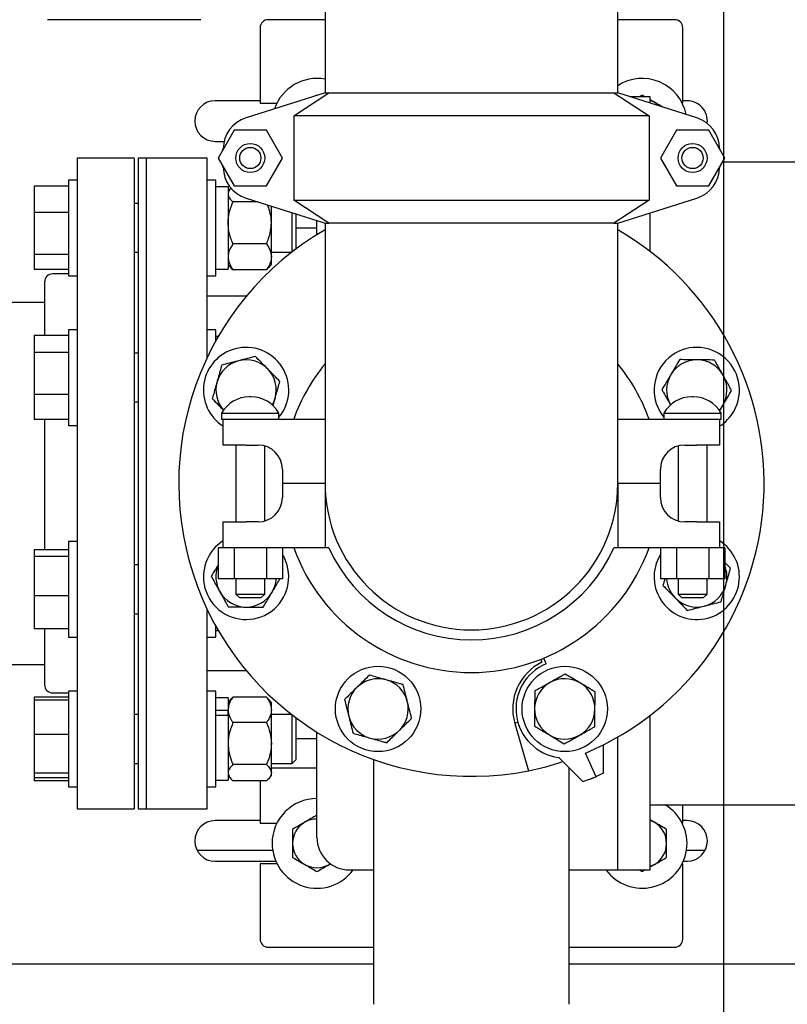
# Model space of a CAD drawing. Units: inches. Extents: x 0.1 to 22.1, y 0.1 to 17.1.
# Drawn here: x 6 to 7, y 11.2 to 12.5 of the extents above; entities that cross this region are included whole.
import ezdxf

# ---------------------------------------------------------------- set-up
doc = ezdxf.new("R2010")
doc.units = ezdxf.units.IN
doc.header["$MEASUREMENT"] = 0
doc.layers.add('7', color=7, linetype='Continuous', lineweight=25)
doc.styles.add('SLDTEXTSTYLE0', font='TXT', dxfattribs={"width": 0.75})
doc.dimstyles.new('SLDDIMSTYLE0', dxfattribs={"dimtxt": 0.12, "dimasz": 0.12, "dimexe": 0, "dimexo": 0.0625, "dimgap": 0.03, "dimtad": 0, "dimtih": 1, "dimtoh": 1, "dimdec": 6, "dimlfac": 12, "dimrnd": 1e-09, "dimzin": 12, "dimdsep": 46, "dimlunit": 5, "dimtxsty": 'SLDTEXTSTYLE0', "dimsah": 1, "dimcen": 0.09, "dimadec": 0, "dimazin": 3, "dimtfac": 1, "dimtmove": 0, "dimatfit": 0, "dimfxl": 0, "dimfrac": 2, "dimtolj": 1, "dimtzin": 12, "dimarcsym": 0})
doc.dimstyles.new('SLDDIMSTYLE3', dxfattribs={"dimtxt": 0.12, "dimasz": 0.12, "dimexe": 0, "dimexo": 0.0625, "dimgap": 0.03, "dimtad": 0, "dimtih": 1, "dimtoh": 1, "dimlfac": 12, "dimrnd": 1e-09, "dimzin": 12, "dimdsep": 46, "dimlunit": 5, "dimtxsty": 'SLDTEXTSTYLE0', "dimsah": 1, "dimcen": 0.09, "dimadec": 0, "dimazin": 3, "dimtfac": 1, "dimtofl": 0, "dimtmove": 0, "dimatfit": 3, "dimfxl": 0, "dimfrac": 2, "dimtolj": 1, "dimtzin": 12, "dimarcsym": 0})

# ---------------------------------------------------------------- blocks, each defined once
blk = doc.blocks.new('_D_4')
at = {"layer": '7'}
for p, q in [((6.8687, 13.0023), (6.8687, 10.7262)), ((5.4104, 11.4909), (5.4104, 10.7262)), ((6.3288, 10.9465), (6.2922, 10.9465)), ((6.2922, 10.9465), (6.2922, 10.756)), ((6.5948, 10.9465), (6.6314, 10.9465)), ((6.6314, 10.9465), (6.6314, 10.756)), ((5.4104, 10.8512), (5.0904, 10.8512)), ((6.8687, 10.8512), (7.1887, 10.8512)), ((6.2922, 10.756), (6.3288, 10.756)), ((6.6314, 10.756), (6.5948, 10.756))]:
    blk.add_line(p, q, dxfattribs=at)
for points in [[(5.4104, 10.8512), (5.2904, 10.8712), (5.2904, 10.8312)], [(6.8687, 10.8512), (6.9887, 10.8312), (6.9887, 10.8712)]]:
    blk.add_solid(points, dxfattribs=at)
at = {"layer": '7', "char_height": 0.12, "attachment_point": 1, "style": 'SLDTEXTSTYLE0'}
for s, insert in [('17-1/2"', (5.7283, 10.9107)), ('445', (6.3288, 10.9107))]:
    blk.add_mtext(s, dxfattribs=dict(at, insert=insert))
blk = doc.blocks.new('_D_6')
at = {"layer": '7'}
for p, q in [((6.6426, 13.2284), (3.7646, 13.2284)), ((3.8896, 13.2284), (3.8896, 12.7016)), ((3.8701, 12.6772), (3.8335, 12.6772)), ((3.8335, 12.6772), (3.8335, 12.4867)), ((4.1361, 12.6772), (4.1726, 12.6772)), ((4.1726, 12.6772), (4.1726, 12.4867)), ((3.8335, 12.4867), (3.8701, 12.4867)), ((4.1726, 12.4867), (4.1361, 12.4867)), ((3.8896, 11.895), (3.8896, 12.4623)), ((5.2869, 11.895), (3.7646, 11.895))]:
    blk.add_line(p, q, dxfattribs=at)
for points in [[(3.8896, 13.2284), (3.8696, 13.1084), (3.9096, 13.1084)], [(3.8896, 11.895), (3.9096, 12.015), (3.8696, 12.015)]]:
    blk.add_solid(points, dxfattribs=at)
at = {"layer": '7', "char_height": 0.12, "attachment_point": 1, "style": 'SLDTEXTSTYLE0'}
for s, insert in [('16"', (3.5701, 12.6414)), ('406', (3.8701, 12.6414))]:
    blk.add_mtext(s, dxfattribs=dict(at, insert=insert))

msp = doc.modelspace()

# ---------------------------------------------------------------- linework, layer by layer
at = {"color": 7, "linetype": 'Continuous', "lineweight": 25}
for p, q in [((6.73330719, 12.39504257), (6.73330719, 12.62419904)), ((6.3583072, 12.50962591), (6.3583072, 12.39504257)), ((6.19930719, 12.48879258), (6.00264051, 12.48879258)), ((6.3583072, 12.48879258), (6.28539053, 12.48879258)), ((6.80622386, 12.48879258), (6.73330719, 12.48879258)), ((6.27497387, 12.47837592), (6.27497387, 12.38191757)), ((6.81664052, 12.38191757), (6.81664052, 12.47837592)), ((6.3583072, 12.39504257), (6.25706442, 12.36322343)), ((6.31821525, 12.36587591), (6.36314483, 12.39504257)), ((6.34789053, 12.39216864), (6.34637049, 12.39129105)), ((6.3583072, 12.39504257), (6.36314483, 12.39504257)), ((6.36314483, 12.39504257), (6.72846957, 12.39504257)), ((6.72846957, 12.39504257), (6.77339914, 12.36587591)), ((6.72846957, 12.39504257), (6.73330719, 12.39504257)), ((6.83454997, 12.36322343), (6.73330719, 12.39504257)), ((6.76455719, 12.39216864), (6.76051391, 12.38983425)), ((6.76860048, 12.38983425), (6.76455719, 12.39216864)), ((6.27497387, 12.38504258), (6.21747387, 12.38504258)), ((6.27497387, 12.38191757), (6.29656706, 12.38191757)), ((6.77497385, 12.38983425), (6.74987916, 12.38983425)), ((6.77497385, 12.38191757), (6.77497385, 12.38983425)), ((6.81588067, 12.38191757), (6.81664052, 12.38191757)), ((6.8220572, 12.38504258), (6.81664052, 12.38504258)), ((6.77339914, 12.36587591), (6.31821525, 12.36587591)), ((6.31821525, 12.36587591), (6.31821525, 12.25754257)), ((6.77339914, 12.36587591), (6.77339914, 12.25754257)), ((6.2418336, 12.34745924), (6.22119332, 12.31170924)), ((6.28311414, 12.34745924), (6.2418336, 12.34745924)), ((6.3037544, 12.31170924), (6.28311414, 12.34745924)), ((6.80850027, 12.34745924), (6.78785998, 12.31170924)), ((6.84978081, 12.34745924), (6.80850027, 12.34745924)), ((6.87042107, 12.31170924), (6.84978081, 12.34745924)), ((6.21747387, 12.33295923), (6.2289846, 12.33295923)), ((6.2274397, 12.3225283), (6.2278927, 12.32389888)), ((6.22789053, 12.32347368), (6.22789053, 12.32330914)), ((6.86372168, 12.32389888), (6.86417468, 12.3225283)), ((6.86372386, 12.32347368), (6.86372386, 12.32330914)), ((6.11351554, 12.31170924), (6.04059887, 12.31170924)), ((6.04059887, 12.31170924), (6.04059887, 11.89504258)), ((6.11351554, 12.31170924), (6.11351554, 11.89504258)), ((6.12914054, 12.31170924), (6.11872385, 12.31170924)), ((6.11872385, 12.31170924), (6.11872385, 11.4783759)), ((6.20722387, 12.31170924), (6.12914054, 12.31170924)), ((6.12914054, 12.31170924), (6.12914054, 11.4783759)), ((6.20722387, 12.05624533), (6.20722387, 12.31170924)), ((6.22119332, 12.31170924), (6.2418336, 12.27595924)), ((6.28311414, 12.27595924), (6.3037544, 12.31170924)), ((6.78785998, 12.31170924), (6.80850027, 12.27595924)), ((6.84978081, 12.27595924), (6.87042107, 12.31170924)), ((7.08455721, 12.30650092), (6.86741405, 12.30650092)), ((6.2278927, 12.2995196), (6.2274397, 12.3008902)), ((6.22789053, 12.30010934), (6.22789053, 12.2999448)), ((6.86417468, 12.3008902), (6.86372168, 12.2995196)), ((6.86372386, 12.30010934), (6.86372386, 12.2999448)), ((6.04059887, 12.28345824), (6.02943219, 12.28345824)), ((6.02943219, 12.28345824), (6.02943219, 12.16104156)), ((6.21839052, 12.28345824), (6.20722387, 12.28345824)), ((6.21839052, 12.22728734), (6.21839052, 12.28345824)), ((6.02943219, 12.27573391), (5.98576553, 12.27573391)), ((5.98576553, 12.27573391), (5.98576553, 12.24179038)), ((6.2340572, 12.27491657), (6.21839052, 12.27491657)), ((6.2340572, 12.27491657), (6.2340572, 12.16958323)), ((6.23741402, 12.2730197), (6.2340572, 12.26912492)), ((6.2418336, 12.27595924), (6.28311414, 12.27595924)), ((6.80850027, 12.27595924), (6.84978081, 12.27595924)), ((6.11872385, 12.25349992), (6.11351554, 12.25349992)), ((6.27229262, 12.25540905), (6.24030718, 12.25540905)), ((6.25706442, 12.26019507), (6.3583072, 12.22837591)), ((6.31821525, 12.25754257), (6.77339914, 12.25754257)), ((6.36314483, 12.22837591), (6.31821525, 12.25754257)), ((6.77339914, 12.25754257), (6.72846957, 12.22837591)), ((6.73330719, 12.22837591), (6.83454997, 12.26019507)), ((6.02943219, 12.24179038), (5.98576553, 12.24179038)), ((5.98576553, 12.24179038), (5.98576553, 12.18830638)), ((6.28947385, 12.22859484), (6.28947385, 12.25000924)), ((6.31613636, 12.21744891), (6.31613636, 12.24162961)), ((6.77497385, 12.19187191), (6.77497385, 12.24147114)), ((6.28947385, 12.18520105), (6.28947385, 12.22859484)), ((6.32109886, 12.2182113), (6.32109886, 12.24006995)), ((6.34789053, 12.21356102), (6.34789053, 12.23164972)), ((6.3583072, 12.22837591), (6.3583072, 12.21795925)), ((6.3583072, 12.22837591), (6.36314483, 12.22837591)), ((6.72846957, 12.22837591), (6.36314483, 12.22837591)), ((6.72846957, 12.22837591), (6.73330719, 12.22837591)), ((6.73330719, 12.21795925), (6.73330719, 12.22837591)), ((6.21839052, 12.16104156), (6.21839052, 12.22728734)), ((6.31613636, 12.19148197), (6.31613636, 12.21744891)), ((6.34789053, 12.22168589), (6.32109886, 12.22168589)), ((6.32109886, 12.19596239), (6.32109886, 12.2182113)), ((6.3583072, 12.21795925), (6.3583072, 11.89504258)), ((6.73330719, 11.89504258), (6.73330719, 12.21795925)), ((6.11351554, 12.19099993), (6.11872385, 12.19099993)), ((6.28322385, 12.20178064), (6.24030718, 12.20178064)), ((6.28947385, 12.19099993), (6.31551552, 12.19099993)), ((6.31822459, 12.19308815), (6.32109886, 12.19596239)), ((6.02943219, 12.18830638), (5.98576553, 12.18830638)), ((5.98576553, 12.18830638), (5.98576553, 12.16876592)), ((6.28947385, 12.17537493), (6.28947385, 12.18520105)), ((6.02943219, 12.16876592), (5.98576553, 12.16876592)), ((6.21839052, 12.16958323), (6.2340572, 12.16958323)), ((6.2340572, 12.17537493), (6.23741402, 12.17148015)), ((6.23741402, 12.17148015), (6.23755433, 12.17131735)), ((6.24030718, 12.16862145), (6.23757144, 12.17161581)), ((6.28322385, 12.16862145), (6.24030718, 12.16862145)), ((6.28322385, 12.16855257), (6.24030718, 12.16855257)), ((6.28322385, 12.16862145), (6.28595962, 12.17161581)), ((6.28597673, 12.17131735), (6.28611701, 12.17148015)), ((6.28611701, 12.17148015), (6.28947385, 12.17537493)), ((5.99893218, 12.15285506), (5.99893218, 12.08439009)), ((6.02943219, 12.16327175), (6.00934887, 12.16327175)), ((6.02943219, 12.16104156), (6.04059887, 12.16104156)), ((6.20722387, 12.16104156), (6.21839052, 12.16104156)), ((6.25732005, 12.13462593), (6.20722387, 12.13462593)), ((5.99893218, 12.12683425), (5.91039054, 12.12683425)), ((6.04059887, 12.09178465), (6.02943219, 12.09178465)), ((6.02943219, 12.09178465), (6.02943219, 11.96936794)), ((6.21839052, 12.09178465), (6.20722387, 12.09178465)), ((6.21839052, 12.07786306), (6.21839052, 12.09178465)), ((6.02943219, 12.08439009), (5.98576553, 12.08439009)), ((5.98576553, 12.08439009), (5.98576553, 12.06251516)), ((6.22145304, 12.08324298), (6.21839052, 12.08324298)), ((6.02943219, 12.06251516), (5.98576553, 12.06251516)), ((5.98576553, 12.06251516), (5.98576553, 12.00870134)), ((6.11872385, 12.06182628), (6.11351554, 12.06182628)), ((6.02943219, 12.00870134), (5.98576553, 12.00870134)), ((5.98576553, 12.00870134), (5.98576553, 11.9767625)), ((6.26361711, 12.00589202), (6.26133061, 12.00589202)), ((6.83028378, 12.00589202), (6.82799727, 12.00589202)), ((6.11351554, 11.99932632), (6.11872385, 11.99932632)), ((6.86348343, 11.98767863), (6.8677634, 11.99488384)), ((6.02943219, 11.9767625), (5.98576553, 11.9767625)), ((5.99893218, 11.9767625), (5.99893218, 11.89504258)), ((6.2258072, 11.98496117), (6.2258072, 11.97754256)), ((6.2258072, 11.98496117), (6.29914052, 11.98496117)), ((6.2258072, 11.97754256), (6.22789053, 11.97754256)), ((6.22789053, 11.94420923), (6.22789053, 11.97754256)), ((6.22789053, 11.97754256), (6.25706442, 11.97754256)), ((6.25706442, 11.97754256), (6.3583072, 11.97754256)), ((6.29914052, 11.97754256), (6.29914052, 11.98496117)), ((6.73330719, 11.97754256), (6.83454997, 11.97754256)), ((6.79247387, 11.98496117), (6.79247387, 11.97754256)), ((6.79247387, 11.98496117), (6.86580719, 11.98496117)), ((6.83454997, 11.97754256), (6.86372386, 11.97754256)), ((6.86372386, 11.97754256), (6.86580719, 11.97754256)), ((6.86372386, 11.97754256), (6.86372386, 11.94420923)), ((6.86580719, 11.97754256), (6.86580719, 11.98496117)), ((6.02943219, 11.96936794), (6.04059887, 11.96936794)), ((6.25706442, 11.94420923), (6.22789053, 11.94420923)), ((6.24389053, 11.94420923), (6.24389053, 11.84587589)), ((6.25706442, 11.94420923), (6.27247387, 11.94420923)), ((6.28105719, 11.84707781), (6.28105719, 11.94300736)), ((6.81055719, 11.94300736), (6.81055719, 11.84707781)), ((6.81914052, 11.94420923), (6.83454997, 11.94420923)), ((6.86372386, 11.94420923), (6.83454997, 11.94420923)), ((6.84772386, 11.84587589), (6.84772386, 11.94420923)), ((6.30372387, 11.91295923), (6.30372387, 11.89504258)), ((6.78789054, 11.89504258), (6.78789054, 11.91295923)), ((5.99893218, 11.89504258), (5.99893218, 11.80998516)), ((6.04059887, 11.89504258), (6.04059887, 11.4783759)), ((6.11351554, 11.89504258), (6.11351554, 11.4783759)), ((6.30372387, 11.89504258), (6.30372387, 11.87712589)), ((6.3583072, 11.89504258), (6.30372387, 11.89504258)), ((6.3583072, 11.89504258), (6.3583072, 11.81254256)), ((6.73330719, 11.89504258), (6.73330719, 11.81254256)), ((6.78789054, 11.89504258), (6.73330719, 11.89504258)), ((6.78789054, 11.87712589), (6.78789054, 11.89504258)), ((6.22789053, 11.81254256), (6.22789053, 11.84587589)), ((6.22789053, 11.84587589), (6.25706442, 11.84587589)), ((6.27247387, 11.84587589), (6.25706442, 11.84587589)), ((6.83454997, 11.84587589), (6.81914052, 11.84587589)), ((6.83454997, 11.84587589), (6.86372386, 11.84587589)), ((6.86372386, 11.84587589), (6.86372386, 11.81254256)), ((6.04059887, 11.82071718), (6.02943219, 11.82071718)), ((6.02943219, 11.82071718), (6.02943219, 11.69830052)), ((6.22119332, 11.81254256), (6.22119332, 11.77295925)), ((6.22789053, 11.81254256), (6.22119332, 11.81254256)), ((6.25706442, 11.81254256), (6.22789053, 11.81254256)), ((6.2418336, 11.81254256), (6.2418336, 11.77295925)), ((6.3583072, 11.81254256), (6.25706442, 11.81254256)), ((6.28311414, 11.81254256), (6.28311414, 11.77295925)), ((6.3037544, 11.81254256), (6.3037544, 11.77295925)), ((6.36314483, 11.81254256), (6.3583072, 11.81254256)), ((6.73330719, 11.81254256), (6.72846957, 11.81254256)), ((6.83454997, 11.81254256), (6.73330719, 11.81254256)), ((6.78785998, 11.81254256), (6.78785998, 11.77295925)), ((6.80850027, 11.81254256), (6.80850027, 11.77295925)), ((6.86372386, 11.81254256), (6.83454997, 11.81254256)), ((6.84978081, 11.81254256), (6.84978081, 11.77295925)), ((6.87042107, 11.81254256), (6.86372386, 11.81254256)), ((6.87042107, 11.81254256), (6.87042107, 11.77295925)), ((6.02943219, 11.80998516), (5.98576553, 11.80998516)), ((5.98576553, 11.80998516), (5.98576553, 11.80166955)), ((6.02943219, 11.80166955), (5.98576553, 11.80166955)), ((5.98576553, 11.80166955), (5.98576553, 11.75119329)), ((6.11872385, 11.7907589), (6.11351554, 11.7907589)), ((6.87778666, 11.78647384), (6.87042107, 11.79402459)), ((6.2418336, 11.77295925), (6.22119332, 11.77295925)), ((6.28311414, 11.77295925), (6.2418336, 11.77295925)), ((6.24389053, 11.77295925), (6.24389053, 11.75337595)), ((6.28105719, 11.75337595), (6.28105719, 11.77295925)), ((6.3037544, 11.77295925), (6.28311414, 11.77295925)), ((6.80850027, 11.77295925), (6.78785998, 11.77295925)), ((6.84978081, 11.77295925), (6.80850027, 11.77295925)), ((6.81055719, 11.77295925), (6.81055719, 11.75337595)), ((6.84772386, 11.75337595), (6.84772386, 11.77295925)), ((6.87042107, 11.77295925), (6.84978081, 11.77295925)), ((6.02943219, 11.75119329), (5.98576553, 11.75119329)), ((5.98576553, 11.75119329), (5.98576553, 11.70903258)), ((6.24389053, 11.75337595), (6.24889053, 11.74837595)), ((6.24389053, 11.75337595), (6.28105719, 11.75337595)), ((6.27605719, 11.74837595), (6.28105719, 11.75337595)), ((6.81055719, 11.75337595), (6.8155572, 11.74837595)), ((6.81055719, 11.75337595), (6.84772386, 11.75337595)), ((6.84272385, 11.74837595), (6.84772386, 11.75337595)), ((6.27605719, 11.74837595), (6.24889053, 11.74837595)), ((6.84272385, 11.74837595), (6.8155572, 11.74837595)), ((6.11351554, 11.72825889), (6.11872385, 11.72825889)), ((6.20722387, 11.4783759), (6.20722387, 11.73383979)), ((6.21839052, 11.69830052), (6.21839052, 11.71222206)), ((6.02943219, 11.70903258), (5.98576553, 11.70903258)), ((5.99893218, 11.70903258), (5.99893218, 11.6372301)), ((6.21839052, 11.70684219), (6.22145304, 11.70684219)), ((6.02943219, 11.69830052), (6.04059887, 11.69830052)), ((6.20722387, 11.69830052), (6.21839052, 11.69830052)), ((5.91039054, 11.66325092), (5.99893218, 11.66325092)), ((6.63458525, 11.66982532), (6.63608271, 11.66621013)), ((6.64147685, 11.66407556), (6.63844848, 11.67138671)), ((6.20722387, 11.65545929), (6.25732005, 11.65545929)), ((6.00934887, 11.62681337), (6.02943219, 11.62681337)), ((6.04059887, 11.62904356), (6.02943219, 11.62904356)), ((6.02943219, 11.62904356), (6.02943219, 11.60645549)), ((6.21839052, 11.62904356), (6.20722387, 11.62904356)), ((6.21839052, 11.5066269), (6.21839052, 11.62904356)), ((6.02943219, 11.6213192), (5.98576553, 11.6213192)), ((5.98576553, 11.6213192), (5.98576553, 11.61734458)), ((6.02943219, 11.61734458), (5.98576553, 11.61734458)), ((5.98576553, 11.61734458), (5.98576553, 11.57364566)), ((6.2340572, 11.62050189), (6.21839052, 11.62050189)), ((6.2340572, 11.62050189), (6.2340572, 11.60416938)), ((6.23755433, 11.61876782), (6.2340572, 11.61471028)), ((6.28322385, 11.62153255), (6.24030718, 11.62153255)), ((6.28947385, 11.61471028), (6.28597673, 11.61876782)), ((6.28947385, 11.6051624), (6.28947385, 11.61471028)), ((6.02943219, 11.60645549), (6.02943219, 11.5066269)), ((6.11872385, 11.59908528), (6.11351554, 11.59908528)), ((6.2340572, 11.60416938), (6.21839052, 11.60416938)), ((6.2340572, 11.60017373), (6.2340572, 11.60416938)), ((6.2340572, 11.59775777), (6.2340572, 11.60017373)), ((6.28947385, 11.56194345), (6.28947385, 11.6051624)), ((6.31551552, 11.59908528), (6.28947385, 11.59908528)), ((6.31613636, 11.53658528), (6.31613636, 11.59860315)), ((6.77497385, 11.4002509), (6.77497385, 11.59821331)), ((6.2340572, 11.59775777), (6.21839052, 11.59775777)), ((6.2340572, 11.59775777), (6.2340572, 11.51516857)), ((6.28322385, 11.58879214), (6.24030718, 11.58879214)), ((6.32109886, 11.59412273), (6.31822459, 11.59699697)), ((6.32109886, 11.54154773), (6.32109886, 11.59412273)), ((6.60524955, 11.58932805), (6.60137514, 11.58772315)), ((6.60137514, 11.58772315), (6.61895248, 11.52724536)), ((6.02943219, 11.57364566), (5.98576553, 11.57364566)), ((5.98576553, 11.57364566), (5.98576553, 11.52413635)), ((6.34789053, 11.44191753), (6.34789053, 11.5765241)), ((6.28947385, 11.52461634), (6.28947385, 11.56194345)), ((6.32109886, 11.56839926), (6.34789053, 11.56839926)), ((6.71472719, 11.56024263), (6.71476065, 11.5240815)), ((6.73330719, 11.4002509), (6.73330719, 11.57028302)), ((6.70553329, 11.51925368), (6.69185902, 11.54965313)), ((6.11351554, 11.53658528), (6.11872385, 11.53658528)), ((6.28322385, 11.53509487), (6.24030718, 11.53509487)), ((6.28947385, 11.53658528), (6.31613636, 11.53658528)), ((6.31613636, 11.53658528), (6.32109886, 11.54154773)), ((6.6576637, 11.54430719), (6.68864813, 11.51326535)), ((6.02943219, 11.52413635), (5.98576553, 11.52413635)), ((5.98576553, 11.52413635), (5.98576553, 11.51832588)), ((6.34789053, 11.53045928), (6.28947385, 11.53045928)), ((6.28947385, 11.52096027), (6.28947385, 11.52461634)), ((6.71476065, 11.5240815), (6.70537328, 11.51960939)), ((6.02943219, 11.51832588), (5.98576553, 11.51832588)), ((5.98576553, 11.51832588), (5.98576553, 11.51435126)), ((6.02943219, 11.51435126), (5.98576553, 11.51435126)), ((6.21839052, 11.51516857), (6.2340572, 11.51516857)), ((6.2340572, 11.52096027), (6.23755433, 11.51690264)), ((6.28322385, 11.51413791), (6.24030718, 11.51413791)), ((6.27497387, 11.51413791), (6.27497387, 11.46025095)), ((6.28597673, 11.51690264), (6.28947385, 11.52096027)), ((6.68864813, 11.51326535), (6.70553329, 11.51925368)), ((6.69858664, 11.51637631), (6.69844825, 11.51674102)), ((6.70198525, 11.51799539), (6.69858664, 11.51637631)), ((6.02943219, 11.5066269), (6.04059887, 11.5066269)), ((6.20722387, 11.5066269), (6.21839052, 11.5066269)), ((6.04059887, 11.4783759), (6.11351554, 11.4783759)), ((6.11872385, 11.4783759), (6.12914054, 11.4783759)), ((6.12914054, 11.4783759), (6.20722387, 11.4783759)), ((6.77497385, 11.48358427), (7.08455721, 11.48358427)), ((6.81664052, 11.46025095), (6.81664052, 11.48358427)), ((6.27497387, 11.46337589), (6.21747387, 11.46337589)), ((6.27497387, 11.46025095), (6.29667244, 11.46025095)), ((6.81577527, 11.46025095), (6.81664052, 11.46025095)), ((6.8220572, 11.46337589), (6.81664052, 11.46337589)), ((6.19419173, 11.42566754), (6.29107065, 11.42566754)), ((6.82137709, 11.42566754), (6.84533931, 11.42566754)), ((6.21747387, 11.41129262), (6.29520005, 11.41129262)), ((6.81724768, 11.41129262), (6.8220572, 11.41129262)), ((6.27497387, 11.40816758), (6.27497387, 11.31170925)), ((6.29667244, 11.40816758), (6.27497387, 11.40816758)), ((6.36514269, 11.40815301), (6.36351553, 11.40714591)), ((6.38955719, 11.4002509), (6.42080719, 11.4002509)), ((6.67080719, 11.4002509), (6.73330719, 11.4002509)), ((6.73330719, 11.4002509), (6.77497385, 11.4002509)), ((6.76087475, 11.4002509), (6.76455719, 11.39812484)), ((6.76455719, 11.39812484), (6.76823963, 11.4002509)), ((6.77497385, 11.40413889), (6.78018219, 11.40714591)), ((6.81664052, 11.40816758), (6.81577527, 11.40816758)), ((6.81664052, 11.31170925), (6.81664052, 11.40816758)), ((6.28539053, 11.30129262), (6.42080719, 11.30129262)), ((6.67080719, 11.30129262), (6.80622386, 11.30129262)), ((4.51955717, 11.27983426), (6.42080719, 11.27983426)), ((6.67080719, 11.27983426), (8.51955722, 11.27983426))]:
    msp.add_line(p, q, dxfattribs=at)
at = {"color": 7, "linetype": 'Continuous', "lineweight": 25, "flags": 128}
for points in [[(6.77497385, 12.38554704), (6.77651606, 12.38495549), (6.78018219, 12.38314755)], [(6.78018219, 12.38314755), (6.78358098, 12.38087654), (6.78651443, 12.37832031)], [(6.29431693, 12.00416083), (6.29263184, 11.99939197), (6.29071405, 11.99552985)], [(6.8677634, 11.99488384), (6.86490146, 11.99071356), (6.8633472, 11.98886148)], [(6.77497385, 11.46367206), (6.77651606, 11.46308051), (6.78018219, 11.46127252)], [(6.78018219, 11.40714591), (6.77651606, 11.40533802), (6.77497385, 11.40474647)]]:
    msp.add_lwpolyline(points, dxfattribs=at)
at = {"color": 7, "linetype": 'Continuous', "lineweight": 25}
for centre, radius in [((6.26247386, 12.31170924), 0.01858333), ((6.82914053, 12.31170924), 0.01858333), ((6.26247386, 12.31170924), 0.01358333), ((6.82914053, 12.31170924), 0.01358333), ((6.42621862, 11.60633022), 0.05466667), ((6.66539577, 11.60633022), 0.05466667)]:
    msp.add_circle(centre, radius, dxfattribs=at)
for centre, radius, start, end in [((6.28539053, 12.47837591), 0.01041667, 90, 180), ((6.80622386, 12.47837591), 0.01041667, 0, 90), ((6.34789053, 12.35608424), 0.05745833, 79.55504628, 161.11411973), ((6.76455719, 12.35608424), 0.05745833, 11.48450826, 122.94763907), ((6.21747386, 12.35900091), 0.02604167, 90, 270), ((6.82205719, 12.35900091), 0.02604167, 353.66287971, 90), ((6.26955719, 12.32347368), 0.04166667, 107.44718842, 180), ((6.82205719, 12.32347368), 0.04166667, 0, 72.55281158), ((6.26955719, 12.29994481), 0.04166667, 180, 252.55281158), ((6.82205719, 12.29994481), 0.04166667, 287.44718842, 0), ((6.54580719, 11.89504258), 0.375, 120, 281.24788333), ((6.54580719, 11.89504258), 0.375, 292.9216209, 60), ((6.00934886, 12.15285508), 0.01041667, 90, 180), ((6.25709484, 12.01463115), 0.05466667, 105, 237.70861611), ((6.25709484, 12.01463115), 0.05466667, 320.27568658, 105), ((6.83451955, 12.01463115), 0.05466667, 330, 219.72431342), ((6.25709484, 12.01463115), 0.03866667, 104.28909373, 164.28909373), ((6.25709484, 12.01463115), 0.03866667, 44.28909373, 104.28909373), ((6.83451955, 12.01463115), 0.03866667, 89.28909373, 149.28909373), ((6.83451955, 12.01463115), 0.03866667, 29.28909373, 89.28909373), ((6.25709484, 12.01463115), 0.03866667, 344.28909373, 44.28909373), ((6.54580719, 11.89504258), 0.24208333, 140.76213927, 160.07488162), ((6.54580719, 11.89504258), 0.24208333, 19.92511838, 39.23786073), ((6.83451955, 12.01463115), 0.03866667, 149.28909373, 209.28909373), ((6.83451955, 12.01463115), 0.03866667, 329.28909373, 29.28909373), ((6.25709484, 12.01463115), 0.03866667, 164.28909373, 221.794243), ((6.26133061, 11.96528175), 0.04061025, 90, 151.01421693), ((6.26361712, 11.96528175), 0.04061025, 28.98578307, 90), ((6.82799727, 11.96528175), 0.04061025, 90, 151.01421693), ((6.83028378, 11.96528175), 0.04061025, 28.98578307, 90), ((6.83451955, 12.01463115), 0.05466667, 302.29138389, 330), ((6.27247386, 11.91295924), 0.03125, 0, 90), ((6.81914053, 11.91295924), 0.03125, 90, 180), ((6.54580719, 11.89504258), 0.1875, 180, 360), ((6.27247386, 11.87712591), 0.03125, 270, 360), ((6.81914053, 11.87712591), 0.03125, 180, 270), ((6.25709484, 11.775454), 0.05466667, 122.29138388, 150), ((6.54580719, 11.89504258), 0.24208333, 199.92511838, 340.07488162), ((6.54580719, 11.89504258), 0.20042902, 204.30645575, 335.69354425), ((6.83451955, 11.775454), 0.05466667, 285, 57.70861611), ((6.25709484, 11.775454), 0.05466667, 150, 31.40243821), ((6.83451955, 11.775454), 0.05466667, 148.59756177, 285), ((6.25709484, 11.775454), 0.03866667, 158.20028603, 209.28909373), ((6.83451955, 11.775454), 0.03866667, 344.28909373, 21.79971392), ((6.25709484, 11.775454), 0.03866667, 329.28909373, 356.30072541), ((6.83451955, 11.775454), 0.03866667, 183.6992746, 224.28909373), ((6.83451955, 11.775454), 0.03866667, 284.28909373, 344.28909373), ((6.25709484, 11.775454), 0.03866667, 209.28909373, 269.28909373), ((6.25709484, 11.775454), 0.03866667, 269.28909373, 329.28909373), ((6.83451955, 11.775454), 0.03866667, 224.28909373, 284.28909373), ((6.66539577, 11.60633022), 0.0666698, 116.0831531, 196.20603874), ((6.66539577, 11.60633022), 0.06250313, 112.5, 262.89391843), ((6.00934886, 11.63723008), 0.01041667, 180, 270), ((6.42621862, 11.60633022), 0.03866667, 74.28909373, 134.28909373), ((6.42621862, 11.60633022), 0.03866667, 14.28909373, 74.28909373), ((6.66539577, 11.60633022), 0.03866667, 119.28909373, 179.28909373), ((6.66539577, 11.60633022), 0.03866667, 59.28909373, 119.28909373), ((6.66539577, 11.60633022), 0.03866667, 359.28909373, 59.28909373), ((6.42621862, 11.60633022), 0.03866667, 134.28909373, 194.28909373), ((6.42621862, 11.60633022), 0.03866667, 314.28909373, 14.28909373), ((6.66539577, 11.60633022), 0.03866667, 179.28909373, 239.28909373), ((6.66539577, 11.60633022), 0.03866667, 299.28909373, 359.28909373), ((6.42621862, 11.60633022), 0.03866667, 194.28909373, 254.28909373), ((6.42621862, 11.60633022), 0.03866667, 254.28909373, 314.28909373), ((6.66539577, 11.60633022), 0.03866667, 239.28909373, 299.28909373), ((6.54580719, 11.89504258), 0.375, 281.24788333, 288.22722735), ((6.34789053, 11.43420924), 0.05745833, 90, 180), ((6.76455719, 11.43420924), 0.05745833, 216.22856997, 59.24013281), ((6.21747386, 11.43733424), 0.02604167, 90, 270), ((6.34789053, 11.43420924), 0.03125, 120, 180), ((6.34789053, 11.43420924), 0.03125, 90, 120), ((6.76455719, 11.43420924), 0.03125, 360, 60), ((6.82205719, 11.43733424), 0.02604167, 270, 90), ((6.34789053, 11.43420924), 0.05745833, 180, 323.77143004), ((6.34789053, 11.43420924), 0.03125, 180, 240), ((6.38955719, 11.44191758), 0.04166667, 180, 270), ((6.76455719, 11.43420924), 0.03125, 300, 360), ((6.34789053, 11.43420924), 0.03125, 240, 300), ((6.28539053, 11.31170924), 0.01041667, 180, 270), ((6.80622386, 11.31170924), 0.01041667, 270, 0)]:
    msp.add_arc(centre, radius, start, end, dxfattribs=at)
for points, knots in [([(6.78018219, 12.38314755), (6.77981162, 12.38336149), (6.77806805, 12.38436812), (6.77633699, 12.38536755), (6.77497385, 12.38615457)], [0, 0, 0, 0, 0.2125375248, 1, 1, 1, 1]), ([(6.79096701, 12.37692091), (6.79003148, 12.37746104), (6.78650517, 12.37949698), (6.78286017, 12.38160142), (6.78018219, 12.38314755)], [0, 0, 0, 0, 0.265299718, 1, 1, 1, 1]), ([(6.23757144, 12.27288404), (6.23697346, 12.2722751), (6.2347472, 12.27000806), (6.23406983, 12.26750719), (6.23405753, 12.26569183), (6.2340572, 12.2656437)], [0, 0, 0, 0, 0.2633588504, 0.9804720878, 1, 1, 1, 1]), ([(6.2340572, 12.2656437), (6.23429501, 12.26421114), (6.23477922, 12.26129425), (6.23758247, 12.25790261), (6.23969311, 12.25597103), (6.24030718, 12.25540905)], [0, 0, 0, 0, 0.406291633, 0.8272652422, 1, 1, 1, 1]), ([(6.2340572, 12.22859484), (6.23406386, 12.22920899), (6.23410737, 12.23322705), (6.23513376, 12.2407256), (6.23763359, 12.24900991), (6.23964624, 12.25382712), (6.24030718, 12.25540905)], [0, 0, 0, 0, 0.0665324761, 0.4352830902, 0.8145513761, 1, 1, 1, 1]), ([(6.28947385, 12.22859484), (6.28946732, 12.22920904), (6.28942458, 12.2332274), (6.28837112, 12.24071542), (6.28636632, 12.24767377), (6.28492943, 12.25119637), (6.28481661, 12.25147296)], [0, 0, 0, 0, 0.0785629073, 0.5139911674, 0.9618389092, 1, 1, 1, 1]), ([(6.24030718, 12.20178064), (6.23937863, 12.20405086), (6.23718166, 12.20942221), (6.23464881, 12.21837306), (6.23425607, 12.22515891), (6.2340572, 12.22859484)], [0, 0, 0, 0, 0.2654591281, 0.6280759623, 1, 1, 1, 1]), ([(6.28322385, 12.20178064), (6.28415242, 12.20405086), (6.28634941, 12.20942221), (6.28888224, 12.21837306), (6.28927499, 12.22515891), (6.28947385, 12.22859484)], [0, 0, 0, 0, 0.26545936, 0.6280760797, 1, 1, 1, 1]), ([(6.24030718, 12.20178064), (6.23866557, 12.19920266), (6.23532252, 12.19395278), (6.23406847, 12.18821941), (6.23405749, 12.185279), (6.2340572, 12.18520105)], [0, 0, 0, 0, 0.4843410049, 0.9863287245, 1, 1, 1, 1]), ([(6.28322385, 12.20178064), (6.2848655, 12.19920266), (6.28820863, 12.19395278), (6.28946227, 12.18821941), (6.28947356, 12.185279), (6.28947385, 12.18520105)], [0, 0, 0, 0, 0.4843410034, 0.9863287214, 1, 1, 1, 1]), ([(6.2340572, 12.18520105), (6.23429501, 12.18288038), (6.23477923, 12.17815516), (6.23758246, 12.17266091), (6.23969311, 12.16953183), (6.24030718, 12.16862145)], [0, 0, 0, 0, 0.4062892894, 0.8272648213, 1, 1, 1, 1]), ([(6.28947385, 12.18520105), (6.28923605, 12.18288038), (6.28875184, 12.17815516), (6.28594857, 12.17266091), (6.28383792, 12.16953183), (6.28322385, 12.16862145)], [0, 0, 0, 0, 0.40628919, 0.8272648635, 1, 1, 1, 1]), ([(6.24755133, 12.05210156), (6.2470385, 12.05197095), (6.24315519, 12.05098196), (6.23583352, 12.04911711), (6.22924316, 12.04743859), (6.22591779, 12.04659165)], [0, 0, 0, 0, 0.07009703238, 0.53078861394, 1, 1, 1, 1]), ([(6.26918491, 12.05761151), (6.26567152, 12.05671668), (6.25858032, 12.05491061), (6.25124986, 12.05304356), (6.24755133, 12.05210156)], [0, 0, 0, 0, 0.49545734529, 1, 1, 1, 1]), ([(6.28477344, 12.04163129), (6.2844039, 12.04201011), (6.28160568, 12.0448786), (6.2763299, 12.05028699), (6.27158107, 12.05515514), (6.26918491, 12.05761151)], [0, 0, 0, 0, 0.0700979345, 0.5307892383, 1, 1, 1, 1]), ([(6.8126768, 12.05357182), (6.81082521, 12.05045473), (6.8070881, 12.0441634), (6.80322485, 12.0376598), (6.80127567, 12.03437846)], [0, 0, 0, 0, 0.49545760419, 1, 1, 1, 1]), ([(6.8349993, 12.05329482), (6.83447013, 12.05330139), (6.83046316, 12.05335112), (6.82290831, 12.05344489), (6.81610807, 12.05352925), (6.8126768, 12.05357182)], [0, 0, 0, 0, 0.0700978083, 0.53078943515, 1, 1, 1, 1]), ([(6.85732179, 12.05301787), (6.85369652, 12.05306284), (6.84637951, 12.0531536), (6.83881561, 12.05324746), (6.8349993, 12.05329482)], [0, 0, 0, 0, 0.4954579019, 1, 1, 1, 1]), ([(6.86824317, 12.03354751), (6.86677229, 12.03616976), (6.8638077, 12.04145494), (6.86017073, 12.04793882), (6.85802662, 12.0517613), (6.85732179, 12.05301787)], [0, 0, 0, 0, 0.39795747412, 0.80208890236, 1, 1, 1, 1]), ([(6.22591779, 12.04659165), (6.22515175, 12.04386838), (6.22361212, 12.038395), (6.22157891, 12.03116681), (6.22032589, 12.02671238), (6.21987275, 12.02510146)], [0, 0, 0, 0, 0.38730090963, 0.77842138334, 1, 1, 1, 1]), ([(6.30036197, 12.02565102), (6.29783032, 12.02824628), (6.2927206, 12.03348439), (6.28743849, 12.03889926), (6.28477344, 12.04163129)], [0, 0, 0, 0, 0.4954573266, 1, 1, 1, 1]), ([(6.80127567, 12.03437846), (6.8010054, 12.03392348), (6.79895886, 12.03047821), (6.79510027, 12.02398238), (6.79162708, 12.01813539), (6.78987457, 12.0151851)], [0, 0, 0, 0, 0.0700968881, 0.5307881276, 1, 1, 1, 1]), ([(6.87916453, 12.0140772), (6.87778056, 12.0165445), (6.87499897, 12.02150344), (6.87132559, 12.02805224), (6.86906184, 12.03208801), (6.86824317, 12.03354751)], [0, 0, 0, 0, 0.3873004174, 0.7784222728, 1, 1, 1, 1]), ([(6.21987275, 12.02510146), (6.21905861, 12.02220718), (6.2174177, 12.01637371), (6.21540462, 12.0092172), (6.21421785, 12.0049982), (6.21382773, 12.00361128)], [0, 0, 0, 0, 0.3979582059, 0.802090371, 1, 1, 1, 1]), ([(6.29431693, 12.00416083), (6.29477006, 12.00577175), (6.29601449, 12.01019575), (6.29804781, 12.01742422), (6.29958758, 12.02289807), (6.30036197, 12.02565102)], [0, 0, 0, 0, 0.2215779402, 0.6085109352, 1, 1, 1, 1]), ([(6.78987457, 12.0151851), (6.79057941, 12.01392854), (6.79270285, 12.01014291), (6.79633896, 12.00366054), (6.79930359, 11.99837529), (6.80079593, 11.99571479)], [0, 0, 0, 0, 0.197909797, 0.5962423769, 1, 1, 1, 1]), ([(6.8677634, 11.99488384), (6.86803368, 11.99533882), (6.87008027, 11.99878406), (6.87393881, 12.00527993), (6.87741201, 12.01112691), (6.87916453, 12.0140772)], [0, 0, 0, 0, 0.0700974006, 0.5307883862, 1, 1, 1, 1]), ([(6.21382773, 12.00361128), (6.21635848, 12.00101694), (6.22116106, 11.99609368), (6.22612574, 11.99100423), (6.22847425, 11.9885967)], [0, 0, 0, 0, 0.5269558494, 1, 1, 1, 1]), ([(6.2916049, 11.99451952), (6.29168508, 11.9948046), (6.29257575, 11.99797116), (6.29348738, 12.00121187), (6.29431693, 12.00416083)], [0, 0, 0, 0, 0.0900280773, 1, 1, 1, 1]), ([(6.22119332, 11.79072722), (6.22003631, 11.78877945), (6.21707132, 11.78378801), (6.21420046, 11.77895499), (6.21244986, 11.77600792)], [0, 0, 0, 0, 0.39022099779, 1, 1, 1, 1]), ([(6.21244986, 11.77600792), (6.21383383, 11.77354064), (6.21661545, 11.76858171), (6.22028877, 11.7620329), (6.22255255, 11.75799714), (6.22337122, 11.75653766)], [0, 0, 0, 0, 0.3872993031, 0.7784237448, 1, 1, 1, 1]), ([(6.87174164, 11.7649837), (6.87255578, 11.76787799), (6.87419669, 11.77371145), (6.87620976, 11.78086796), (6.87739653, 11.78508694), (6.87778666, 11.78647384)], [0, 0, 0, 0, 0.3979590047, 0.802091981, 1, 1, 1, 1]), ([(6.29033871, 11.75570666), (6.29060897, 11.75616164), (6.29265535, 11.75960677), (6.29612295, 11.76544412), (6.29921581, 11.77065091), (6.30058698, 11.77295925)], [0, 0, 0, 0, 0.0780885, 0.5912872343, 1, 1, 1, 1]), ([(6.79365049, 11.77295925), (6.79362914, 11.77288335), (6.79281427, 11.76998602), (6.79202298, 11.76717322), (6.79125242, 11.7644341)], [0, 0, 0, 0, 0.0261944663, 1, 1, 1, 1]), ([(6.79125242, 11.7644341), (6.79378406, 11.76183884), (6.79889377, 11.75660073), (6.80417589, 11.75118589), (6.80684095, 11.74845388)], [0, 0, 0, 0, 0.4954580896, 1, 1, 1, 1]), ([(6.8656966, 11.74349347), (6.86646264, 11.74621675), (6.86800226, 11.75169016), (6.87003548, 11.75891835), (6.8712885, 11.76337279), (6.87174164, 11.7649837)], [0, 0, 0, 0, 0.3873021462, 0.7784218305, 1, 1, 1, 1]), ([(6.22337122, 11.75653766), (6.2248421, 11.75391539), (6.22780666, 11.7486302), (6.23144367, 11.74214633), (6.23358776, 11.73832387), (6.2342926, 11.7370673)], [0, 0, 0, 0, 0.39795934067, 0.80208890804, 1, 1, 1, 1]), ([(6.27893759, 11.7365133), (6.28078918, 11.73963038), (6.28452632, 11.74592171), (6.28838955, 11.75242531), (6.29033871, 11.75570666)], [0, 0, 0, 0, 0.4954581475, 1, 1, 1, 1]), ([(6.2342926, 11.7370673), (6.23791787, 11.73702231), (6.24523488, 11.73693151), (6.25279878, 11.73683765), (6.25661508, 11.7367903)], [0, 0, 0, 0, 0.4954579151, 1, 1, 1, 1]), ([(6.25661508, 11.7367903), (6.25714427, 11.73678375), (6.26115124, 11.73673415), (6.26870609, 11.73664025), (6.27550632, 11.73655587), (6.27893759, 11.7365133)], [0, 0, 0, 0, 0.0700988602, 0.5307894112, 1, 1, 1, 1]), ([(6.80684095, 11.74845388), (6.80721049, 11.74807504), (6.81000865, 11.74520648), (6.81528449, 11.73979815), (6.82003332, 11.73493002), (6.82242948, 11.73247365)], [0, 0, 0, 0, 0.0700994766, 0.5307907619, 1, 1, 1, 1]), ([(6.82242948, 11.73247365), (6.82594287, 11.73336847), (6.83303407, 11.7351745), (6.84036452, 11.73704155), (6.84406305, 11.73798356)], [0, 0, 0, 0, 0.4954570833, 1, 1, 1, 1]), ([(6.84406305, 11.73798356), (6.84457589, 11.73811419), (6.84845917, 11.73910331), (6.85578085, 11.74096811), (6.86237123, 11.74264656), (6.8656966, 11.74349347)], [0, 0, 0, 0, 0.0700975633, 0.5307896634, 1, 1, 1, 1]), ([(6.41519875, 11.64959738), (6.41260349, 11.64706571), (6.40736541, 11.64195596), (6.40195052, 11.63667388), (6.3992185, 11.63400885)], [0, 0, 0, 0, 0.4954603173, 1, 1, 1, 1]), ([(6.43668892, 11.64355234), (6.43507801, 11.64400546), (6.43065401, 11.64524984), (6.42342554, 11.64728313), (6.41795169, 11.64882296), (6.41519875, 11.64959738)], [0, 0, 0, 0, 0.2215769013, 0.6085097183, 1, 1, 1, 1]), ([(6.66594974, 11.65097525), (6.66469317, 11.65027038), (6.66090756, 11.64814684), (6.65442511, 11.64451085), (6.64913989, 11.64154617), (6.6464794, 11.6400538)], [0, 0, 0, 0, 0.1979121595, 0.596242521, 1, 1, 1, 1]), ([(6.68514308, 11.6395741), (6.68468809, 11.63984438), (6.68124282, 11.64189095), (6.674747, 11.64574955), (6.66890001, 11.64922274), (6.66594974, 11.65097525)], [0, 0, 0, 0, 0.07009832055, 0.53078934186, 1, 1, 1, 1]), ([(6.45817911, 11.6375073), (6.45679218, 11.63789744), (6.45261382, 11.63907279), (6.44545896, 11.64108538), (6.43962542, 11.64272632), (6.43668892, 11.64355234)], [0, 0, 0, 0, 0.1979111779, 0.596242751, 1, 1, 1, 1]), ([(6.46368905, 11.61587373), (6.46355843, 11.61638658), (6.46256939, 11.62026987), (6.46070457, 11.62759155), (6.45902606, 11.63418191), (6.45817911, 11.6375073)], [0, 0, 0, 0, 0.0700993628, 0.5307872052, 1, 1, 1, 1]), ([(6.6464794, 11.6400538), (6.64501989, 11.63923513), (6.6410117, 11.63698686), (6.63446265, 11.6333133), (6.62950327, 11.63053149), (6.62700906, 11.62913244)], [0, 0, 0, 0, 0.2215776091, 0.60851079923, 1, 1, 1, 1]), ([(6.70433645, 11.62817296), (6.70121936, 11.63002457), (6.69492805, 11.63376174), (6.68842443, 11.63762495), (6.68514308, 11.6395741)], [0, 0, 0, 0, 0.4954589618, 1, 1, 1, 1]), ([(6.3992185, 11.63400885), (6.39883967, 11.6336393), (6.39597119, 11.63084105), (6.39056283, 11.62556524), (6.38569464, 11.62081646), (6.38323825, 11.61842032)], [0, 0, 0, 0, 0.0700990172, 0.5307914458, 1, 1, 1, 1]), ([(6.62700906, 11.62913244), (6.62696408, 11.62550717), (6.62687329, 11.61819015), (6.62677943, 11.61062624), (6.62673207, 11.60680993)], [0, 0, 0, 0, 0.4954573789, 1, 1, 1, 1]), ([(6.70405946, 11.60585045), (6.70406602, 11.60637963), (6.70411575, 11.61038659), (6.70420949, 11.61794145), (6.70429387, 11.62474168), (6.70433645, 11.62817296)], [0, 0, 0, 0, 0.070098889, 0.5307883661, 1, 1, 1, 1]), ([(6.24030718, 11.62153255), (6.23937863, 11.62014658), (6.23718166, 11.61686739), (6.23464882, 11.61140281), (6.23425607, 11.60726002), (6.2340572, 11.6051624)], [0, 0, 0, 0, 0.2654600202, 0.628078194, 1, 1, 1, 1]), ([(6.2376589, 11.61867767), (6.23792195, 11.61905401), (6.23860574, 11.62003229), (6.23965907, 11.62096107), (6.24030718, 11.62153255)], [0, 0, 0, 0, 0.384694382, 1, 1, 1, 1]), ([(6.28322385, 11.62153255), (6.28415242, 11.62014659), (6.28634941, 11.61686739), (6.28888223, 11.61140281), (6.28927499, 11.60726002), (6.28947385, 11.6051624)], [0, 0, 0, 0, 0.265460252, 0.6280783114, 1, 1, 1, 1]), ([(6.28587215, 11.61867767), (6.28560909, 11.61905401), (6.28492528, 11.62003229), (6.28387196, 11.62096107), (6.28322385, 11.62153255)], [0, 0, 0, 0, 0.3846949183, 1, 1, 1, 1]), ([(6.38323825, 11.61842032), (6.38413309, 11.61490694), (6.38593918, 11.60781574), (6.3878062, 11.60048528), (6.3887482, 11.59678675)], [0, 0, 0, 0, 0.4954575423, 1, 1, 1, 1]), ([(6.46919899, 11.59424016), (6.46830415, 11.59775354), (6.46649807, 11.60484474), (6.46463104, 11.6121752), (6.46368905, 11.61587373)], [0, 0, 0, 0, 0.4954575096, 1, 1, 1, 1]), ([(6.2340572, 11.6051624), (6.23406386, 11.60478743), (6.23410737, 11.60233434), (6.23513375, 11.59775654), (6.23763361, 11.59269878), (6.23964625, 11.58975791), (6.24030718, 11.58879214)], [0, 0, 0, 0, 0.0665342466, 0.4352840039, 0.8145499351, 1, 1, 1, 1]), ([(6.28947385, 11.6051624), (6.2894672, 11.60478743), (6.28942369, 11.60233434), (6.28839731, 11.59775654), (6.28589746, 11.59269877), (6.2838848, 11.58975791), (6.28322385, 11.58879214)], [0, 0, 0, 0, 0.066534225, 0.4352838623, 0.8145496701, 1, 1, 1, 1]), ([(6.62673207, 11.60680993), (6.62672551, 11.60628078), (6.62667581, 11.60227382), (6.62658205, 11.594719), (6.62649767, 11.58791877), (6.6264551, 11.58448752)], [0, 0, 0, 0, 0.07009486295, 0.53079058478, 1, 1, 1, 1]), ([(6.70378247, 11.58352794), (6.70382746, 11.58715321), (6.70391826, 11.59447023), (6.70401211, 11.60203414), (6.70405946, 11.60585045)], [0, 0, 0, 0, 0.49545738547, 1, 1, 1, 1]), ([(6.24030718, 11.58879214), (6.23866557, 11.58461746), (6.23532254, 11.57611601), (6.23406847, 11.56683129), (6.23405749, 11.56206971), (6.2340572, 11.56194345)], [0, 0, 0, 0, 0.4843415186, 0.986327007, 1, 1, 1, 1]), ([(6.28322385, 11.58879214), (6.2848655, 11.58461746), (6.28820862, 11.57611601), (6.28946227, 11.56683129), (6.28947356, 11.56206971), (6.28947385, 11.56194345)], [0, 0, 0, 0, 0.4843415172, 0.986327004, 1, 1, 1, 1]), ([(6.3887482, 11.59678675), (6.38887881, 11.5962739), (6.38986784, 11.59239057), (6.39173266, 11.58506889), (6.39341118, 11.57847853), (6.39425813, 11.57515318)], [0, 0, 0, 0, 0.0700992945, 0.5307914208, 1, 1, 1, 1]), ([(6.45321875, 11.57865163), (6.45359757, 11.57902118), (6.45646604, 11.58181941), (6.46187448, 11.58709513), (6.46674262, 11.59184398), (6.46919899, 11.59424016)], [0, 0, 0, 0, 0.0700990349, 0.5307885799, 1, 1, 1, 1]), ([(6.39425813, 11.57515318), (6.39698139, 11.57438712), (6.40245476, 11.57284745), (6.40968298, 11.57081435), (6.4141374, 11.56956129), (6.41574831, 11.56910814)], [0, 0, 0, 0, 0.387300688, 0.7784216109, 1, 1, 1, 1]), ([(6.4372385, 11.56306309), (6.43983377, 11.56559473), (6.44507189, 11.57070443), (6.45048673, 11.57598656), (6.45321875, 11.57865163)], [0, 0, 0, 0, 0.4954570607, 1, 1, 1, 1]), ([(6.6264551, 11.58448752), (6.62957218, 11.58263591), (6.63586348, 11.57889874), (6.6423671, 11.57503552), (6.64564844, 11.57308637)], [0, 0, 0, 0, 0.49545873364, 1, 1, 1, 1]), ([(6.64564844, 11.57308637), (6.64610344, 11.5728161), (6.6495487, 11.57076953), (6.65604453, 11.56691093), (6.66189152, 11.56343773), (6.6648418, 11.56168523)], [0, 0, 0, 0, 0.0700982889, 0.530789102, 1, 1, 1, 1]), ([(6.68431214, 11.57260658), (6.68693438, 11.57407749), (6.69221954, 11.57704212), (6.69870345, 11.58067902), (6.7025259, 11.58282311), (6.70378247, 11.58352794)], [0, 0, 0, 0, 0.3979588033, 0.802089951, 1, 1, 1, 1]), ([(6.2340572, 11.56194345), (6.23429502, 11.5581854), (6.23477924, 11.55053344), (6.23758243, 11.54163628), (6.23969311, 11.5365691), (6.24030718, 11.53509487)], [0, 0, 0, 0, 0.4062908841, 0.8272674674, 1, 1, 1, 1]), ([(6.28947385, 11.56194345), (6.28923604, 11.55818539), (6.28875183, 11.55053344), (6.2859486, 11.54163629), (6.28383792, 11.5365691), (6.28322385, 11.53509487)], [0, 0, 0, 0, 0.4062907847, 0.8272675097, 1, 1, 1, 1]), ([(6.41574831, 11.56910814), (6.41864259, 11.56829397), (6.42447604, 11.56665301), (6.43163259, 11.56464002), (6.43585158, 11.56345323), (6.4372385, 11.56306309)], [0, 0, 0, 0, 0.3979585766, 0.8020894416, 1, 1, 1, 1]), ([(6.6648418, 11.56168523), (6.66730911, 11.56306918), (6.67226806, 11.56585076), (6.67881685, 11.56952417), (6.68285264, 11.57178792), (6.68431214, 11.57260658)], [0, 0, 0, 0, 0.38729953794, 0.77842201238, 1, 1, 1, 1]), ([(6.24030718, 11.53509487), (6.23866557, 11.5334656), (6.23532253, 11.5301477), (6.23406847, 11.52652377), (6.23405749, 11.52466562), (6.2340572, 11.52461634)], [0, 0, 0, 0, 0.4843395567, 0.9863250749, 1, 1, 1, 1]), ([(6.28322385, 11.53509487), (6.2848655, 11.5334656), (6.28820862, 11.5301477), (6.28946227, 11.52652377), (6.28947356, 11.52466562), (6.28947385, 11.52461634)], [0, 0, 0, 0, 0.4843395552, 0.9863250719, 1, 1, 1, 1]), ([(6.42080719, 11.22848803), (6.42080719, 11.22838054), (6.42080719, 11.22794193), (6.42080719, 11.23152958), (6.42080719, 11.23920688), (6.42080719, 11.25112734), (6.42080719, 11.26546792), (6.42080719, 11.28105232), (6.42080719, 11.2970108), (6.42080719, 11.31772343), (6.42080719, 11.34412638), (6.42080719, 11.37700241), (6.42080719, 11.41252441), (6.42080719, 11.45066148), (6.42080719, 11.49162357), (6.42080719, 11.52233646), (6.42080719, 11.5397983), (6.42080719, 11.54209822)], [0, 0, 0, 0, 0.02234613136, 0.09118188649, 0.16003653971, 0.23154616911, 0.30307217367, 0.35878560947, 0.41455213628, 0.47027761738, 0.55625851251, 0.642247847, 0.72741113642, 0.81257528887, 0.89968496734, 0.98678737727, 1, 1, 1, 1]), ([(6.2340572, 11.52461634), (6.23429501, 11.52314968), (6.23477923, 11.52016333), (6.23758246, 11.51669084), (6.23969311, 11.51471327), (6.24030718, 11.51413791)], [0, 0, 0, 0, 0.406289346, 0.8272652755, 1, 1, 1, 1]), ([(6.28947385, 11.52461634), (6.28923605, 11.52314968), (6.28875183, 11.52016333), (6.28594857, 11.51669084), (6.28383792, 11.51471327), (6.28322385, 11.51413791)], [0, 0, 0, 0, 0.40628924664, 0.82726531771, 1, 1, 1, 1]), ([(6.67080719, 11.53113931), (6.67080719, 11.52817517), (6.67080719, 11.51199583), (6.67080719, 11.48427601), (6.67080719, 11.44664923), (6.67080719, 11.40979757), (6.67080719, 11.37401832), (6.67080719, 11.34110271), (6.67080719, 11.31320301), (6.67080719, 11.28996224), (6.67080719, 11.27096189), (6.67080719, 11.25488184), (6.67080719, 11.24319133), (6.67080719, 11.23522286), (6.67080719, 11.23049337), (6.67080719, 11.2279674), (6.67080719, 11.22839235), (6.67080719, 11.22852547)], [0, 0, 0, 0, 0.0176210968, 0.0961822877, 0.1744052642, 0.2625536477, 0.3509583292, 0.4393351796, 0.5274456014, 0.5991711174, 0.6711111936, 0.7429878386, 0.8146263455, 0.8682518755, 0.9219451757, 0.9755482515, 1, 1, 1, 1]), ([(6.33226552, 11.46127252), (6.33189515, 11.46105869), (6.32909043, 11.4594394), (6.32380227, 11.45638629), (6.31904231, 11.45363812), (6.31664052, 11.45225145)], [0, 0, 0, 0, 0.07009111844, 0.53078467119, 1, 1, 1, 1]), ([(6.34789053, 11.47029359), (6.34535295, 11.46882856), (6.34023126, 11.46587163), (6.33493681, 11.46281482), (6.33226552, 11.46127252)], [0, 0, 0, 0, 0.4954559368, 1, 1, 1, 1]), ([(6.78018219, 11.46127252), (6.77981162, 11.46148647), (6.77806805, 11.46249309), (6.77633699, 11.46349253), (6.77497385, 11.46427954)], [0, 0, 0, 0, 0.2125375248, 1, 1, 1, 1]), ([(6.7958072, 11.45225145), (6.79326963, 11.45371652), (6.78814798, 11.45667352), (6.78285348, 11.45973027), (6.78018219, 11.46127252)], [0, 0, 0, 0, 0.4954585692, 1, 1, 1, 1]), ([(6.31664052, 11.45225145), (6.31664052, 11.45090343), (6.31664052, 11.44502621), (6.31664052, 11.43891711), (6.31664052, 11.43420921)], [0, 0, 0, 0, 0.2293637475, 1, 1, 1, 1]), ([(6.7958072, 11.43420921), (6.7958072, 11.43891711), (6.7958072, 11.44502621), (6.7958072, 11.45090343), (6.7958072, 11.45225145)], [0, 0, 0, 0, 0.7706362525, 1, 1, 1, 1]), ([(6.31664052, 11.43420921), (6.31664052, 11.43270533), (6.31664052, 11.42659957), (6.31664052, 11.42065071), (6.31664052, 11.41616708)], [0, 0, 0, 0, 0.2463052977, 1, 1, 1, 1]), ([(6.7958072, 11.41616708), (6.7958072, 11.42065071), (6.7958072, 11.42659957), (6.7958072, 11.43270533), (6.7958072, 11.43420921)], [0, 0, 0, 0, 0.7536947023, 1, 1, 1, 1]), ([(6.31664052, 11.41616708), (6.31917809, 11.41470201), (6.32429977, 11.41174501), (6.32959424, 11.4086882), (6.33226552, 11.40714591)], [0, 0, 0, 0, 0.4954572504, 1, 1, 1, 1]), ([(6.78018219, 11.40714591), (6.78055257, 11.40735977), (6.78335721, 11.40897926), (6.78864549, 11.41203218), (6.79340542, 11.41478038), (6.7958072, 11.41616708)], [0, 0, 0, 0, 0.0700941788, 0.5307864944, 1, 1, 1, 1]), ([(6.33226552, 11.40714591), (6.3326359, 11.40693208), (6.33544064, 11.4053128), (6.34072878, 11.40225968), (6.34548874, 11.39951151), (6.34789053, 11.39812484)], [0, 0, 0, 0, 0.0700916955, 0.5307852414, 1, 1, 1, 1]), ([(6.34789053, 11.39812484), (6.35042809, 11.39958991), (6.35554975, 11.40254691), (6.36084424, 11.40560366), (6.36351553, 11.40714591)], [0, 0, 0, 0, 0.4954585692, 1, 1, 1, 1]), ([(6.36351553, 11.40714591), (6.36388641, 11.40736008), (6.36453847, 11.40773663), (6.36518594, 11.40811036), (6.36546513, 11.40827151)], [0, 0, 0, 0, 0.5687829036, 1, 1, 1, 1])]:
    msp.add_open_spline(points, degree=3, knots=knots, dxfattribs=at)

# ---------------------------------------------------------------- dimensions: what is measured, and where the dimension line sits
at = {"layer": '7'}
for base, p1, p2, angle, dimstyle, picture, middle in [((3.88963593, 13.22837591), (5.3368587, 11.89504258), (6.69264053, 13.22837591), 90, 'SLDDIMSTYLE3', '_D_6', (3.88963593, 12.58196559)), ((6.86872386, 10.85121504), (5.41039053, 11.54087591), (6.86872386, 13.05229258), 0, 'SLDDIMSTYLE0', '_D_4', (6.19814128, 10.85121504))]:
    dim = msp.add_linear_dim(base=base, p1=p1, p2=p2, angle=angle, dimstyle=dimstyle, dxfattribs=at)
    dim.commit()
    dim.dimension.update_dxf_attribs({"geometry": picture, "text_midpoint": middle, "dimtype": 160})

doc.saveas('drawing.dxf')
